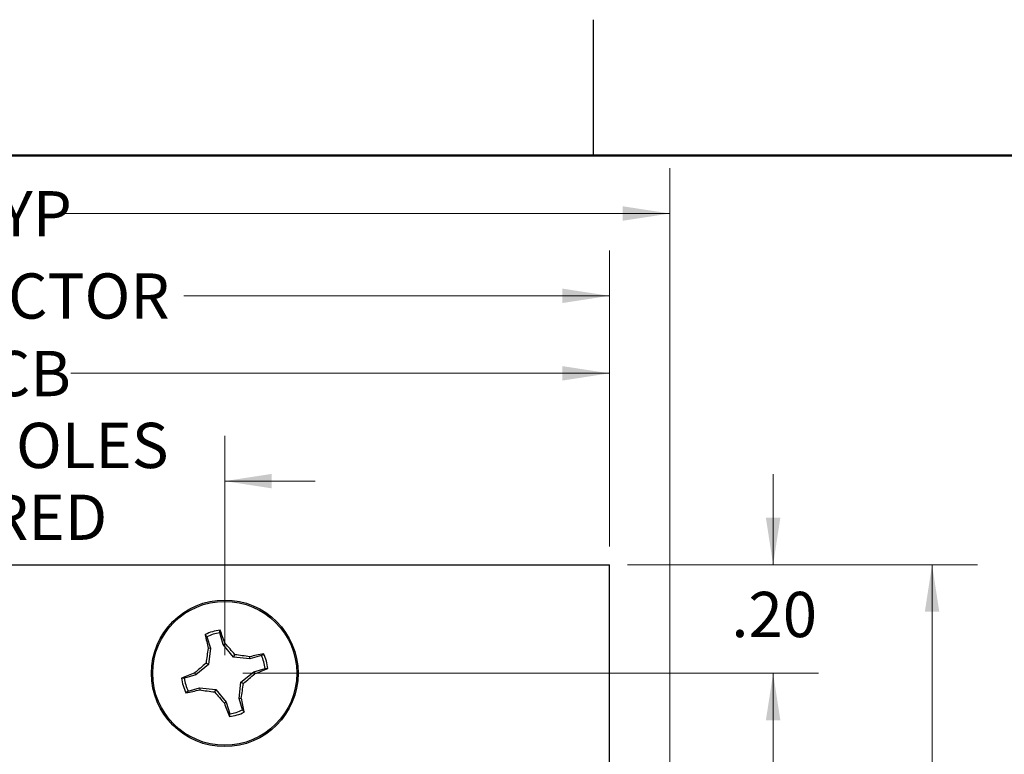
# Model space of a CAD drawing. Units: inches. Extents: x 0.1 to 16.9, y 0.1 to 10.9.
# Drawn here: x 11.2 to 13.9, y 8.8 to 10.9 of the extents above; entities that cross this region are included whole.
import ezdxf

# ---------------------------------------------------------------- set-up
doc = ezdxf.new("R2010")
doc.units = ezdxf.units.IN
doc.header["$MEASUREMENT"] = 0
doc.styles.add('SLDTEXTSTYLE0', font='TXT', dxfattribs={"width": 0.75})
doc.dimstyles.new('SLDDIMSTYLE0', dxfattribs={"dimtxt": 0.125, "dimasz": 0.13, "dimexe": 0, "dimexo": 0.0625, "dimgap": 0.03125, "dimtad": 0, "dimtih": 1, "dimtoh": 1, "dimlfac": 0.666667, "dimrnd": 1e-09, "dimzin": 4, "dimdsep": 46, "dimtxsty": 'SLDTEXTSTYLE0', "dimsah": 1, "dimcen": 0.09, "dimadec": 0, "dimazin": 1, "dimtfac": 1, "dimtofl": 0, "dimtmove": 0, "dimatfit": 3, "dimfxl": 0, "dimfrac": 2, "dimtolj": 1, "dimtzin": 12, "dimarcsym": 0})
doc.dimstyles.new('SLDDIMSTYLE1', dxfattribs={"dimtxt": 0.125, "dimasz": 0.13, "dimexe": 0, "dimexo": 0.0625, "dimgap": 0.03125, "dimtad": 0, "dimtih": 1, "dimtoh": 1, "dimlfac": 0.666667, "dimrnd": 1e-09, "dimzin": 12, "dimdsep": 46, "dimtxsty": 'SLDTEXTSTYLE0', "dimsah": 1, "dimcen": 0.09, "dimadec": 0, "dimazin": 3, "dimtfac": 1, "dimtmove": 0, "dimatfit": 0, "dimfxl": 0, "dimfrac": 2, "dimtolj": 1, "dimtzin": 12, "dimarcsym": 0})
doc.dimstyles.new('SLDDIMSTYLE2', dxfattribs={"dimtxt": 0.125, "dimasz": 0.13, "dimexe": 0, "dimexo": 0.0625, "dimgap": 0.03125, "dimtad": 0, "dimtih": 1, "dimtoh": 1, "dimlfac": 0.666667, "dimrnd": 1e-09, "dimzin": 12, "dimdsep": 46, "dimtxsty": 'SLDTEXTSTYLE0', "dimsah": 1, "dimcen": 0.09, "dimadec": 0, "dimazin": 3, "dimtfac": 1, "dimtofl": 0, "dimtmove": 0, "dimatfit": 3, "dimfxl": 0, "dimfrac": 2, "dimtolj": 1, "dimtzin": 12, "dimarcsym": 0})
doc.dimstyles.new('SLDDIMSTYLE3', dxfattribs={"dimtxt": 0.125, "dimasz": 0.13, "dimexe": 0, "dimexo": 0.0625, "dimgap": 0.03125, "dimtad": 0, "dimtih": 1, "dimtoh": 1, "dimlfac": 0.666667, "dimrnd": 1e-09, "dimzin": 4, "dimdsep": 46, "dimtxsty": 'SLDTEXTSTYLE0', "dimsah": 1, "dimcen": 0.09, "dimadec": 0, "dimazin": 1, "dimtfac": 1, "dimtmove": 0, "dimatfit": 0, "dimfxl": 0, "dimfrac": 2, "dimtolj": 1, "dimtzin": 12, "dimarcsym": 0})

# ---------------------------------------------------------------- blocks, each defined once
blk = doc.blocks.new('_D')
at = {"color": 8, "linetype": 'Continuous', "lineweight": 18}
for p, q in [((9.1941, 9.4192), (9.1941, 10.023)), ((12.7941, 9.4192), (12.7941, 10.023)), ((9.1941, 9.898), (10.6086, 9.898)), ((12.7941, 9.898), (11.3078, 9.898))]:
    blk.add_line(p, q, dxfattribs=at)
for points in [[(9.1941, 9.898), (9.3241, 9.878), (9.3241, 9.918)], [(12.7941, 9.898), (12.6641, 9.918), (12.6641, 9.878)]]:
    blk.add_solid(points, dxfattribs=at)
at = {"color": 8, "linetype": 'Continuous', "lineweight": 18, "char_height": 0.125, "attachment_point": 1, "style": 'SLDTEXTSTYLE0'}
for s, insert in [('2.40', (10.6086, 9.9599)), ('PCB', (10.9788, 9.9599))]:
    blk.add_mtext(s, dxfattribs=dict(at, insert=insert))
blk = doc.blocks.new('_D_1')
at = {"color": 8, "linetype": 'Continuous', "lineweight": 18}
for p, q in [((10.2559, 9.1192), (10.2559, 9.7252)), ((11.7323, 9.1192), (11.7323, 9.7252)), ((10.2559, 9.6002), (10.0059, 9.6002)), ((11.7323, 9.6002), (11.9823, 9.6002))]:
    blk.add_line(p, q, dxfattribs=at)
for points in [[(10.2559, 9.6002), (10.1259, 9.6202), (10.1259, 9.5802)], [(11.7323, 9.6002), (11.8623, 9.5802), (11.8623, 9.6202)]]:
    blk.add_solid(points, dxfattribs=at)
at = {"color": 8, "linetype": 'Continuous', "lineweight": 18, "char_height": 0.125, "attachment_point": 1, "style": 'SLDTEXTSTYLE0'}
for s, insert in [('.98', (10.3579, 9.7613)), ('MTG HOLES', (10.6356, 9.7613)), ('CENTERED', (10.5467, 9.5629))]:
    blk.add_mtext(s, dxfattribs=dict(at, insert=insert))
blk = doc.blocks.new('_D_2')
at = {"color": 8, "linetype": 'Continuous', "lineweight": 18}
for p, q in [((9.1747, 8.7835), (9.1747, 10.2371)), ((12.7941, 9.4192), (12.7941, 10.2371)), ((9.1747, 10.1121), (10.1818, 10.1121)), ((12.7941, 10.1121), (11.6198, 10.1121))]:
    blk.add_line(p, q, dxfattribs=at)
for points in [[(9.1747, 10.1121), (9.3047, 10.0921), (9.3047, 10.1321)], [(12.7941, 10.1121), (12.6641, 10.1321), (12.6641, 10.0921)]]:
    blk.add_solid(points, dxfattribs=at)
at = {"color": 8, "linetype": 'Continuous', "lineweight": 18, "char_height": 0.125, "attachment_point": 1, "style": 'SLDTEXTSTYLE0'}
for s, insert in [('2.41', (10.1818, 10.1741)), ('CONNECTOR', (10.5519, 10.1741))]:
    blk.add_mtext(s, dxfattribs=dict(at, insert=insert))
blk = doc.blocks.new('_D_3')
at = {"color": 8, "linetype": 'Continuous', "lineweight": 18}
for p, q in [((13.2462, 9.3692), (13.2462, 9.6192)), ((12.8441, 9.3692), (13.3712, 9.3692)), ((11.7823, 9.0692), (13.3712, 9.0692)), ((13.2462, 9.0692), (13.2462, 8.8192))]:
    blk.add_line(p, q, dxfattribs=at)
for points in [[(13.2462, 9.3692), (13.2662, 9.4992), (13.2262, 9.4992)], [(13.2462, 9.0692), (13.2262, 8.9392), (13.2662, 8.9392)]]:
    blk.add_solid(points, dxfattribs=at)
at = {"color": 8, "linetype": 'Continuous', "lineweight": 18, "insert": (13.1308, 9.2943), "char_height": 0.125, "attachment_point": 1, "style": 'SLDTEXTSTYLE0'}
blk.add_mtext('.20', dxfattribs=at)
blk = doc.blocks.new('_D_4')
at = {"color": 8, "linetype": 'Continuous', "lineweight": 18}
for p, q in [((11.7823, 9.0692), (13.3712, 9.0692)), ((13.2462, 9.0692), (13.2462, 7.6689)), ((13.2462, 6.0692), (13.2462, 7.4705)), ((11.7823, 6.0692), (13.3712, 6.0692))]:
    blk.add_line(p, q, dxfattribs=at)
for points in [[(13.2462, 9.0692), (13.2262, 8.9392), (13.2662, 8.9392)], [(13.2462, 6.0692), (13.2662, 6.1992), (13.2262, 6.1992)]]:
    blk.add_solid(points, dxfattribs=at)
at = {"color": 8, "linetype": 'Continuous', "lineweight": 18, "insert": (13.0846, 7.6316), "char_height": 0.125, "attachment_point": 1, "style": 'SLDTEXTSTYLE0'}
blk.add_mtext('2.00', dxfattribs=at)
blk = doc.blocks.new('_D_6')
at = {"color": 8, "linetype": 'Continuous', "lineweight": 18}
for p, q in [((12.8441, 9.3692), (13.81, 9.3692)), ((13.685, 9.3692), (13.685, 7.6689)), ((13.685, 5.7692), (13.685, 7.4705)), ((12.8441, 5.7692), (13.81, 5.7692))]:
    blk.add_line(p, q, dxfattribs=at)
for points in [[(13.685, 9.3692), (13.665, 9.2392), (13.705, 9.2392)], [(13.685, 5.7692), (13.705, 5.8992), (13.665, 5.8992)]]:
    blk.add_solid(points, dxfattribs=at)
at = {"color": 8, "linetype": 'Continuous', "lineweight": 18, "insert": (13.5234, 7.6316), "char_height": 0.125, "attachment_point": 1, "style": 'SLDTEXTSTYLE0'}
blk.add_mtext('2.40', dxfattribs=at)
blk = doc.blocks.new('_D_8')
at = {"color": 8, "linetype": 'Continuous', "lineweight": 18}
for p, q in [((8.8263, 8.2671), (8.8263, 10.4645)), ((12.9613, 8.7265), (12.9613, 10.4645)), ((8.8263, 10.3395), (10.6394, 10.3395)), ((12.9613, 10.3395), (11.277, 10.3395))]:
    blk.add_line(p, q, dxfattribs=at)
for points in [[(8.8263, 10.3395), (8.9563, 10.3195), (8.9563, 10.3595)], [(12.9613, 10.3395), (12.8313, 10.3595), (12.8313, 10.3195)]]:
    blk.add_solid(points, dxfattribs=at)
at = {"color": 8, "linetype": 'Continuous', "lineweight": 18, "char_height": 0.125, "attachment_point": 1, "style": 'SLDTEXTSTYLE0'}
for s, insert in [('2.76', (10.6394, 10.4014)), ('TYP', (11.0095, 10.4014))]:
    blk.add_mtext(s, dxfattribs=dict(at, insert=insert))

msp = doc.modelspace()

# ---------------------------------------------------------------- linework, layer by layer
at = {"color": 7, "linetype": 'Continuous', "lineweight": 25}
for p, q in [((12.75, 10.5), (12.75, 10.875)), ((9.1941, 9.3692), (12.7941, 9.3692)), ((12.7941, 8.6765), (12.7941, 9.3692)), ((11.6832, 9.1703), (11.6786, 9.1763)), ((11.6832, 9.1703), (11.6926, 9.1388)), ((11.728, 9.1492), (11.7186, 9.1808)), ((11.6926, 9.1388), (11.6866, 9.1382)), ((11.6926, 9.1388), (11.6878, 9.0935)), ((11.728, 9.1492), (11.7333, 9.152)), ((11.7566, 9.1138), (11.728, 9.1492)), ((11.7566, 9.1138), (11.7603, 9.1207)), ((11.8018, 9.109), (11.7566, 9.1138)), ((11.8018, 9.109), (11.8013, 9.115)), ((11.8334, 9.1183), (11.8018, 9.109)), ((11.8334, 9.1183), (11.8393, 9.123)), ((11.6878, 9.0935), (11.6523, 9.0649)), ((11.6878, 9.0935), (11.6809, 9.0972)), ((11.8123, 9.0736), (11.8439, 9.0829)), ((11.6523, 9.0649), (11.6208, 9.0556)), ((11.6523, 9.0649), (11.6495, 9.0702)), ((11.7769, 9.045), (11.8123, 9.0736)), ((11.8123, 9.0736), (11.8151, 9.0683)), ((11.6312, 9.0202), (11.6628, 9.0295)), ((11.6628, 9.0295), (11.6633, 9.0235)), ((11.6628, 9.0295), (11.7081, 9.0247)), ((11.7081, 9.0247), (11.7043, 9.0178)), ((11.7081, 9.0247), (11.7367, 8.9893)), ((11.7721, 8.9997), (11.7769, 9.045)), ((11.7769, 9.045), (11.7838, 9.0412)), ((11.6312, 9.0202), (11.6253, 9.0155)), ((11.7721, 8.9997), (11.7781, 9.0003)), ((11.7814, 8.9681), (11.7721, 8.9997)), ((11.7367, 8.9893), (11.7313, 8.9865)), ((11.7367, 8.9893), (11.746, 8.9577)), ((11.7814, 8.9681), (11.786, 8.9622))]:
    msp.add_line(p, q, dxfattribs=at)
at = {"color": 7, "linetype": 'Continuous', "lineweight": 50}
msp.add_line((0.5, 10.5), (16.5, 10.5), dxfattribs=at)
at = {"color": 7, "linetype": 'Continuous', "lineweight": 25}
for radius in [0.2025, 0.1988]:
    msp.add_circle((11.7323, 9.0692), radius, dxfattribs=at)
for centre, radius, start, end in [((11.7323, 9.0692), 0.1198, 96.2247, 116.652), ((10.7716, 8.8029), 1.0231, 19.9527, 22.1298), ((12.6739, 9.3651), 1.013, 190.7412, 192.9399), ((11.7323, 9.0692), 0.1124, 96.9903, 115.8864), ((12.9418, 8.9427), 1.2704, 171.145, 173.0111), ((10.7694, 8.2927), 1.2913, 39.88, 41.7159), ((11.6043, 7.8495), 1.2807, 81.1526, 83.0036), ((12.0303, 8.117), 1.0239, 100.751, 102.9262), ((11.7323, 9.0692), 0.1124, 6.9903, 25.8864), ((11.7323, 9.0692), 0.1198, 6.2247, 26.652), ((12.5014, 8.115), 1.2799, 129.8737, 131.726), ((11.4685, 10.0235), 1.0161, 289.9428, 292.1348), ((11.9961, 8.1151), 1.016, 109.9427, 112.1349), ((11.7323, 9.0692), 0.1198, 186.2247, 206.652), ((11.7323, 9.0692), 0.1124, 186.9903, 205.8864), ((10.9611, 10.026), 1.2832, 309.8761, 311.7236), ((10.4901, 9.2004), 1.3034, 351.1687, 352.9875), ((11.4347, 10.0196), 1.022, 280.7489, 282.9282), ((11.8603, 10.289), 1.2807, 261.1526, 263.0036), ((12.6909, 9.8421), 1.2856, 219.8796, 221.7237), ((10.7787, 8.771), 1.0253, 10.7493, 12.9217), ((12.6828, 9.3316), 1.0121, 199.9361, 202.1367), ((11.7323, 9.0692), 0.1198, 276.2247, 296.652), ((11.7323, 9.0692), 0.1124, 276.9903, 295.8864)]:
    msp.add_arc(centre, radius, start, end, dxfattribs=at)
for points, knots in [([(11.7186, 9.1808), (11.7188, 9.1821), (11.719, 9.1846), (11.7192, 9.1871), (11.7193, 9.1883)], [0, 0, 0, 0, 0.531393, 1, 1, 1, 1]), ([(11.8439, 9.0829), (11.8452, 9.0828), (11.8477, 9.0826), (11.8502, 9.0823), (11.8514, 9.0822)], [0, 0, 0, 0, 0.531348, 1, 1, 1, 1]), ([(11.6208, 9.0556), (11.6194, 9.0557), (11.6169, 9.0559), (11.6144, 9.0561), (11.6133, 9.0563)], [0, 0, 0, 0, 0.531434, 1, 1, 1, 1]), ([(11.746, 8.9577), (11.7459, 8.9564), (11.7456, 8.9539), (11.7454, 8.9514), (11.7453, 8.9502)], [0, 0, 0, 0, 0.5313965, 1, 1, 1, 1])]:
    msp.add_open_spline(points, degree=3, knots=knots, dxfattribs=at)

# ---------------------------------------------------------------- dimensions: what is measured, and where the dimension line sits
at = {"color": 8, "linetype": 'Continuous', "lineweight": 18}
for base, p1, p2, text, dimstyle, picture, middle in [((12.9613, 10.3395), (8.8263, 8.2171), (12.9613, 8.6765), '<> TYP', 'SLDDIMSTYLE2', '_D_8', (10.9582, 10.3395)), ((12.7941, 10.1121), (9.1747, 8.7335), (12.7941, 9.3692), '<> CONNECTOR', 'SLDDIMSTYLE2', '_D_2', (10.9008, 10.1121)), ((12.7941, 9.898), (9.1941, 9.3692), (12.7941, 9.3692), '<> PCB', 'SLDDIMSTYLE0', '_D', (10.9582, 9.898)), ((11.7323, 9.6002), (10.2559, 9.0692), (11.7323, 9.0692), '<> MTG HOLES\\PCENTERED', 'SLDDIMSTYLE1', '_D_1', (10.9582, 9.6002))]:
    dim = msp.add_linear_dim(base=base, p1=p1, p2=p2, text=text, dimstyle=dimstyle, dxfattribs=at)
    dim.commit()
    dim.dimension.update_dxf_attribs({"geometry": picture, "text_midpoint": middle, "dimtype": 160})
for base, p1, p2, dimstyle, picture, middle in [((13.2462, 9.0692), (12.7941, 9.3692), (11.7323, 9.0692), 'SLDDIMSTYLE3', '_D_3', (13.2462, 9.2324)), ((13.685, 9.3692), (12.7941, 5.7692), (12.7941, 9.3692), 'SLDDIMSTYLE0', '_D_6', (13.685, 7.5697)), ((13.2462, 6.0692), (11.7323, 9.0692), (11.7323, 6.0692), 'SLDDIMSTYLE0', '_D_4', (13.2462, 7.5697))]:
    dim = msp.add_linear_dim(base=base, p1=p1, p2=p2, angle=90, dimstyle=dimstyle, dxfattribs=at)
    dim.commit()
    dim.dimension.update_dxf_attribs({"geometry": picture, "text_midpoint": middle, "dimtype": 160})

doc.saveas('drawing.dxf')
